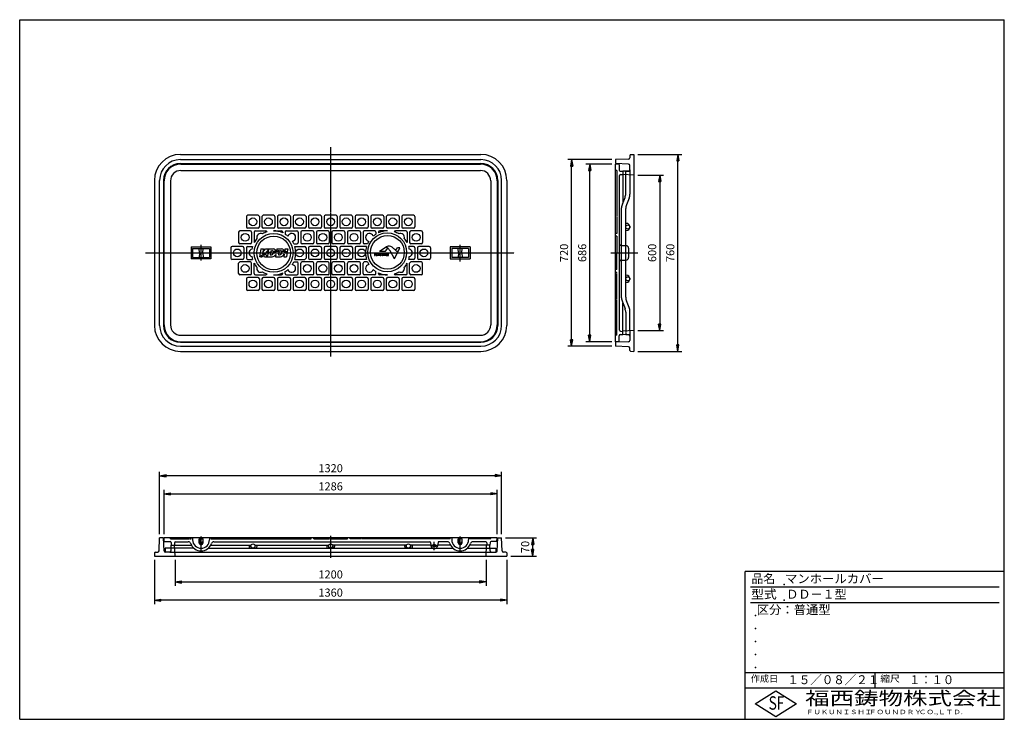
# Model space of a CAD drawing. Extents: x 50 to 3850, y 100 to 2800.
import ezdxf

# ---------------------------------------------------------------- set-up
doc = ezdxf.new("R2010")
doc.units = 0
doc.header["$LTSCALE"] = 0.2
for name, pattern in [('CENTER', [50.8, 31.75, -6.35, 6.35, -6.35]), ('HIDDEN', [9.525, 6.35, -3.175]), ('PHANTOM', [63.5, 31.75, -6.35, 6.35, -6.35, 6.35, -6.35])]:
    doc.linetypes.add(name, pattern=pattern)
doc.layers.get('0').update_dxf_attribs({"linetype": 'CONTINUOUS'})
doc.layers.get('DEFPOINTS').update_dxf_attribs({"linetype": 'CONTINUOUS'})
for name, color, linetype in [('LAY-10', 7, 'CONTINUOUS'), ('LAY-20', 7, 'CONTINUOUS'), ('LAY-255', 7, 'CONTINUOUS')]:
    doc.layers.add(name, color=color, linetype=linetype)
doc.styles.add('EXCADDIM1', font='simplex', dxfattribs={"width": 0.84, "bigfont": 'bigfont'})
doc.styles.add('EXCADSTD', font='simplex', dxfattribs={"bigfont": 'bigfont'})
doc.styles.get("Standard").update_dxf_attribs({"font": 'simplex', "bigfont": 'bigfont'})
doc.dimstyles.new('ISO-25', dxfattribs={"dimtxt": 2.5, "dimasz": 2.5, "dimexe": 1.25, "dimexo": 0.625, "dimtad": 1, "dimtxsty": 'STANDARD', "dimcen": 2.5, "dimazin": 3, "dimtfac": 1, "dimtmove": 0, "dimatfit": 3})

# ---------------------------------------------------------------- blocks, each defined once
blk = doc.blocks.new('EX_BNORM')
at = {"color": 0, "linetype": 'CONTINUOUS'}
for p, q in [((0, 0), (-1, 0.17)), ((-1, 0.17), (-1, -0.17)), ((0, 0), (-1, 0.08)), ((0, 0), (-1, 0)), ((0, 0), (-1, -0.17)), ((0, 0), (-1, -0.08))]:
    blk.add_line(p, q, dxfattribs=at)
blk = doc.blocks.new('*D15')
at = {"layer": 'DEFPOINTS', "color": 0}
for p in [(590, 1040), (590, 800), (1910, 800)]:
    blk.add_point(p, dxfattribs=at)
at = {"layer": 'LAY-20', "color": 4, "linetype": 'CONTINUOUS'}
for p, q in [((590, 815), (590, 1055)), ((1885, 1040), (615, 1040)), ((1910, 815), (1910, 1055))]:
    blk.add_line(p, q, dxfattribs=at)
at = {"layer": 'LAY-20', "color": 4, "xscale": 25, "yscale": 25, "zscale": 25, "rotation": 180}
blk.add_blockref('EX_BNORM', (590, 1040), dxfattribs=at)
at = {"layer": 'LAY-20', "color": 4, "xscale": 25, "yscale": 25, "zscale": 25}
blk.add_blockref('EX_BNORM', (1910, 1040), dxfattribs=at)
at = {"layer": 'LAY-20', "color": 7, "insert": (1250, 1065), "char_height": 31.18, "attachment_point": 5, "style": 'EXCADDIM1'}
blk.add_mtext('1320', dxfattribs=at)
blk = doc.blocks.new('*D16')
at = {"layer": 'DEFPOINTS', "color": 0}
for p in [(1893, 970), (607, 800), (1893, 800)]:
    blk.add_point(p, dxfattribs=at)
at = {"layer": 'LAY-20', "color": 4, "linetype": 'CONTINUOUS'}
for p, q in [((607, 815), (607, 985)), ((632, 970), (1868, 970)), ((1893, 815), (1893, 985))]:
    blk.add_line(p, q, dxfattribs=at)
at = {"layer": 'LAY-20', "color": 4, "xscale": 25, "yscale": 25, "zscale": 25, "rotation": 180}
blk.add_blockref('EX_BNORM', (607, 970), dxfattribs=at)
at = {"layer": 'LAY-20', "color": 4, "xscale": 25, "yscale": 25, "zscale": 25}
blk.add_blockref('EX_BNORM', (1893, 970), dxfattribs=at)
at = {"layer": 'LAY-20', "color": 7, "insert": (1250, 995), "char_height": 31.18, "attachment_point": 5, "style": 'EXCADDIM1'}
blk.add_mtext('1286', dxfattribs=at)
blk = doc.blocks.new('*D17')
at = {"layer": 'DEFPOINTS', "color": 0}
for p in [(650, 730), (1850, 730), (1850, 630)]:
    blk.add_point(p, dxfattribs=at)
at = {"layer": 'LAY-20', "color": 4, "linetype": 'CONTINUOUS'}
for p, q in [((650, 715), (650, 615)), ((1850, 715), (1850, 615)), ((675, 630), (1825, 630))]:
    blk.add_line(p, q, dxfattribs=at)
at = {"layer": 'LAY-20', "color": 4, "xscale": 25, "yscale": 25, "zscale": 25, "rotation": 180}
blk.add_blockref('EX_BNORM', (650, 630), dxfattribs=at)
at = {"layer": 'LAY-20', "color": 4, "xscale": 25, "yscale": 25, "zscale": 25}
blk.add_blockref('EX_BNORM', (1850, 630), dxfattribs=at)
at = {"layer": 'LAY-20', "color": 7, "insert": (1250, 655), "char_height": 31.18, "attachment_point": 5, "style": 'EXCADDIM1'}
blk.add_mtext('1200', dxfattribs=at)
blk = doc.blocks.new('*D18')
at = {"layer": 'DEFPOINTS', "color": 0}
for p in [(570, 730), (1930, 730), (570, 560)]:
    blk.add_point(p, dxfattribs=at)
at = {"layer": 'LAY-20', "color": 4, "linetype": 'CONTINUOUS'}
for p, q in [((570, 715), (570, 545)), ((1930, 715), (1930, 545)), ((1905, 560), (595, 560))]:
    blk.add_line(p, q, dxfattribs=at)
at = {"layer": 'LAY-20', "color": 4, "xscale": 25, "yscale": 25, "zscale": 25, "rotation": 180}
blk.add_blockref('EX_BNORM', (570, 560), dxfattribs=at)
at = {"layer": 'LAY-20', "color": 4, "xscale": 25, "yscale": 25, "zscale": 25}
blk.add_blockref('EX_BNORM', (1930, 560), dxfattribs=at)
at = {"layer": 'LAY-20', "color": 7, "insert": (1250, 585), "char_height": 31.18, "attachment_point": 5, "style": 'EXCADDIM1'}
blk.add_mtext('1360', dxfattribs=at)
blk = doc.blocks.new('*D19')
at = {"layer": 'DEFPOINTS', "color": 0}
for p in [(1910, 800), (2030, 800), (1930, 730)]:
    blk.add_point(p, dxfattribs=at)
at = {"layer": 'LAY-20', "color": 4, "linetype": 'CONTINUOUS'}
for p, q in [((1925, 800), (2045, 800)), ((2030, 755), (2030, 775)), ((1945, 730), (2045, 730))]:
    blk.add_line(p, q, dxfattribs=at)
at = {"layer": 'LAY-20', "color": 4, "xscale": 25, "yscale": 25, "zscale": 25}
for p, rotation in [((2030, 800), 90), ((2030, 730), 270)]:
    blk.add_blockref('EX_BNORM', p, dxfattribs=dict(at, rotation=rotation))
at = {"layer": 'LAY-20', "color": 7, "insert": (2005, 765), "char_height": 31.18, "attachment_point": 5, "rotation": 90, "style": 'EXCADDIM1'}
blk.add_mtext('70', dxfattribs=at)
blk = doc.blocks.new('*D20')
at = {"layer": 'DEFPOINTS', "color": 0}
for p in [(2180, 2260), (2350, 2260), (2350, 1540)]:
    blk.add_point(p, dxfattribs=at)
at = {"layer": 'LAY-20', "color": 4, "linetype": 'CONTINUOUS'}
for p, q in [((2335, 2260), (2165, 2260)), ((2180, 1565), (2180, 2235)), ((2335, 1540), (2165, 1540))]:
    blk.add_line(p, q, dxfattribs=at)
at = {"layer": 'LAY-20', "color": 4, "xscale": 25, "yscale": 25, "zscale": 25}
for p, rotation in [((2180, 2260), 90), ((2180, 1540), 270)]:
    blk.add_blockref('EX_BNORM', p, dxfattribs=dict(at, rotation=rotation))
at = {"layer": 'LAY-20', "color": 7, "insert": (2155, 1900), "char_height": 31.18, "attachment_point": 5, "rotation": 90, "style": 'EXCADDIM1'}
blk.add_mtext('720', dxfattribs=at)
blk = doc.blocks.new('*D21')
at = {"layer": 'DEFPOINTS', "color": 0}
for p in [(2250, 2243), (2350, 2243), (2350, 1557)]:
    blk.add_point(p, dxfattribs=at)
at = {"layer": 'LAY-20', "color": 4, "linetype": 'CONTINUOUS'}
for p, q in [((2335, 2243), (2235, 2243)), ((2250, 1582), (2250, 2218)), ((2335, 1557), (2235, 1557))]:
    blk.add_line(p, q, dxfattribs=at)
at = {"layer": 'LAY-20', "color": 4, "xscale": 25, "yscale": 25, "zscale": 25}
for p, rotation in [((2250, 2243), 90), ((2250, 1557), 270)]:
    blk.add_blockref('EX_BNORM', p, dxfattribs=dict(at, rotation=rotation))
at = {"layer": 'LAY-20', "color": 7, "insert": (2225, 1900), "char_height": 31.18, "attachment_point": 5, "rotation": 90, "style": 'EXCADDIM1'}
blk.add_mtext('686', dxfattribs=at)
blk = doc.blocks.new('*D22')
at = {"layer": 'DEFPOINTS', "color": 0}
for p in [(2420, 2200), (2420, 1600), (2520, 1600)]:
    blk.add_point(p, dxfattribs=at)
at = {"layer": 'LAY-20', "color": 4, "linetype": 'CONTINUOUS'}
for p, q in [((2435, 2200), (2535, 2200)), ((2520, 2175), (2520, 1625)), ((2435, 1600), (2535, 1600))]:
    blk.add_line(p, q, dxfattribs=at)
at = {"layer": 'LAY-20', "color": 4, "xscale": 25, "yscale": 25, "zscale": 25}
for p, rotation in [((2520, 2200), 90), ((2520, 1600), 270)]:
    blk.add_blockref('EX_BNORM', p, dxfattribs=dict(at, rotation=rotation))
at = {"layer": 'LAY-20', "color": 7, "insert": (2495, 1900), "char_height": 31.18, "attachment_point": 5, "rotation": 90, "style": 'EXCADDIM1'}
blk.add_mtext('600', dxfattribs=at)
blk = doc.blocks.new('*D23')
at = {"layer": 'DEFPOINTS', "color": 0}
for p in [(2420, 2280), (2590, 2280), (2420, 1520)]:
    blk.add_point(p, dxfattribs=at)
at = {"layer": 'LAY-20', "color": 4, "linetype": 'CONTINUOUS'}
for p, q in [((2435, 2280), (2605, 2280)), ((2590, 1545), (2590, 2255)), ((2435, 1520), (2605, 1520))]:
    blk.add_line(p, q, dxfattribs=at)
at = {"layer": 'LAY-20', "color": 4, "xscale": 25, "yscale": 25, "zscale": 25}
for p, rotation in [((2590, 2280), 90), ((2590, 1520), 270)]:
    blk.add_blockref('EX_BNORM', p, dxfattribs=dict(at, rotation=rotation))
at = {"layer": 'LAY-20', "color": 7, "insert": (2565, 1900), "char_height": 31.18, "attachment_point": 5, "rotation": 90, "style": 'EXCADDIM1'}
blk.add_mtext('760', dxfattribs=at)

msp = doc.modelspace()

# ---------------------------------------------------------------- linework, layer by layer
at = {"layer": 'LAY-10', "color": 7, "linetype": 'CONTINUOUS'}
for p, q in [((670, 2280), (1830, 2280)), ((2407.87, 2279.47), (2420, 2280)), ((2420, 2280), (2420, 1520)), ((670, 2260), (1830, 2260)), ((670, 2245), (1830, 2245)), ((672, 2243), (1828, 2243)), ((2400.22, 2262.19), (2350, 2260)), ((2350, 2260), (2350, 2245)), ((2400.22, 2242.81), (2350, 2245)), ((2350, 1557), (2350, 2243)), ((2364, 2241.78), (2350, 2243)), ((2405, 2276.47), (2405, 2267.19)), ((672, 2218), (1828, 2218)), ((2364, 2241.78), (2364, 2219.53)), ((2367.79, 2215.54), (2378, 2215)), ((2400.22, 2215.97), (2378, 2215)), ((2378, 2215), (2378, 2094.04)), ((2378, 2215), (2378, 2202)), ((2405, 2220.97), (2405, 2237.81)), ((570, 2180), (570, 1620)), ((590, 1620), (590, 2180)), ((605, 2180), (605, 1620)), ((607, 1622), (607, 2178)), ((632, 2178), (632, 1622)), ((1868, 2178), (1868, 1622)), ((1893, 2178), (1893, 1622)), ((1895, 2180), (1895, 1620)), ((1910, 1620), (1910, 2180)), ((1930, 2180), (1930, 1620)), ((2365, 1601.48), (2365, 2198.52)), ((2368.79, 2202.52), (2378, 2203)), ((2420, 2200), (2378, 2202)), ((2378, 2202), (2378, 2094.04)), ((2389, 2129.24), (2389, 2201.48)), ((2405, 2200.71), (2405, 2126.16)), ((2375.86, 2088.69), (2386.14, 2114.39)), ((2402.14, 2111.31), (2391.86, 2085.61)), ((2394, 2120.49), (2394, 2120.5)), ((2373, 1726.16), (2373, 2073.84)), ((2389, 1729.24), (2389, 2070.76)), ((925, 2040), (925, 2000)), ((970, 2045), (930, 2045)), ((975, 2040), (975, 2000)), ((985, 2040), (985, 2000)), ((1030, 2045), (990, 2045)), ((1035, 2040), (1035, 2000)), ((1045, 2040), (1045, 2000)), ((1090, 2045), (1050, 2045)), ((1095, 2040), (1095, 2000)), ((1105, 2040), (1105, 2000)), ((1150, 2045), (1110, 2045)), ((1155, 2040), (1155, 2000)), ((1165, 2040), (1165, 2000)), ((1210, 2045), (1170, 2045)), ((1215, 2040), (1215, 2000)), ((1225, 2040), (1225, 2000)), ((1270, 2045), (1230, 2045)), ((1275, 2040), (1275, 2000)), ((1285, 2040), (1285, 2000)), ((1330, 2045), (1290, 2045)), ((1335, 2040), (1335, 2000)), ((1345, 2040), (1345, 2000)), ((1390, 2045), (1350, 2045)), ((1395, 2040), (1395, 2000)), ((1405, 2040), (1405, 2000)), ((1450, 2045), (1410, 2045)), ((1455, 2040), (1455, 2000)), ((1465, 2040), (1465, 2000)), ((1510, 2045), (1470, 2045)), ((1515, 2040), (1515, 2000)), ((1525, 2040), (1525, 2000)), ((1570, 2045), (1530, 2045)), ((1575, 2040), (1575, 2000)), ((2389, 2014.15), (2391, 2014)), ((895, 1980), (895, 1940)), ((940, 1985), (900, 1985)), ((970, 1995), (930, 1995)), ((945, 1980), (945, 1940)), ((955, 1980), (955, 1940)), ((960, 1985), (1000, 1985)), ((1030, 1995), (990, 1995)), ((1030, 1985), (1060, 1985)), ((1090, 1995), (1050, 1995)), ((1065, 1980), (1065, 1977.46)), ((1075, 1980), (1075, 1972.11)), ((1080, 1985), (1120, 1985)), ((1150, 1995), (1110, 1995)), ((1125, 1980), (1125, 1940)), ((1135, 1980), (1135, 1940)), ((1180, 1985), (1140, 1985)), ((1210, 1995), (1170, 1995)), ((1185, 1980), (1185, 1940)), ((1195, 1980), (1195, 1940)), ((1240, 1985), (1200, 1985)), ((1270, 1995), (1230, 1995)), ((1245, 1980), (1245, 1940)), ((1255, 1980), (1255, 1940)), ((1300, 1985), (1260, 1985)), ((1330, 1995), (1290, 1995)), ((1305, 1980), (1305, 1940)), ((1315, 1980), (1315, 1940)), ((1360, 1985), (1320, 1985)), ((1390, 1995), (1350, 1995)), ((1365, 1980), (1365, 1940)), ((1375, 1980), (1375, 1940)), ((1420, 1985), (1380, 1985)), ((1450, 1995), (1410, 1995)), ((1425, 1980), (1425, 1972.11)), ((1435, 1980), (1435, 1977.46)), ((1470, 1985), (1440, 1985)), ((1510, 1995), (1470, 1995)), ((1540, 1985), (1500, 1985)), ((1570, 1995), (1530, 1995)), ((1545, 1980), (1545, 1940)), ((1555, 1980), (1555, 1940)), ((1600, 1985), (1560, 1985)), ((1605, 1980), (1605, 1940)), ((2389, 1985.85), (2391, 1986)), ((1427.1, 1956.08), (1426.42, 1956.08)), ((1427.1, 1956.08), (1426.42, 1956.08)), ((1427.1, 1956.08), (1426.42, 1956.08)), ((1427.1, 1956.08), (1426.42, 1956.08)), ((1427.1, 1956.08), (1426.42, 1956.08)), ((1427.1, 1956.08), (1426.42, 1956.08)), ((1427.1, 1956.08), (1426.42, 1956.08)), ((1427.1, 1956.08), (1426.42, 1956.08)), ((712, 1923), (788, 1923)), ((712, 1923), (712, 1877)), ((717.5, 1917.5), (782.5, 1917.5)), ((717.5, 1917.5), (717.5, 1882.5)), ((743.5, 1900), (742.5, 1917.5)), ((743.5, 1900), (742.5, 1882.5)), ((756.5, 1900), (757.5, 1917.5)), ((756.5, 1900), (757.5, 1882.5)), ((782.5, 1917.5), (782.5, 1882.5)), ((788, 1923), (788, 1877)), ((865, 1920), (865, 1880)), ((910, 1925), (870, 1925)), ((940, 1935), (900, 1935)), ((915, 1920), (915, 1880)), ((925, 1920), (925, 1880)), ((930, 1925), (948.76, 1925)), ((980.44, 1915.71), (975.67, 1884.32)), ((980.44, 1915.71), (990.62, 1915.71)), ((988.7, 1903.06), (999.24, 1915.71)), ((990.62, 1915.71), (988.7, 1903.06)), ((1009.78, 1913.08), (998.03, 1898.97)), ((999.24, 1915.71), (1029.2, 1915.71)), ((1009.78, 1913.08), (1007.82, 1900.15)), ((1018.17, 1900.26), (1016.96, 1892.24)), ((1019.34, 1907.94), (1018.64, 1903.35)), ((1019.34, 1907.94), (1023.61, 1907.94)), ((1041.99, 1915.71), (1040.67, 1907.05)), ((1041.99, 1915.71), (1061.01, 1915.71)), ((1050.55, 1905.05), (1048.61, 1892.24)), ((1050.99, 1907.94), (1050.93, 1907.55)), ((1050.99, 1907.94), (1055.41, 1907.94)), ((1074.04, 1915.71), (1072.59, 1906.1)), ((1074.04, 1915.71), (1084.23, 1915.71)), ((1082.28, 1902.86), (1079.47, 1884.32)), ((1084.23, 1915.71), (1082.5, 1904.29)), ((1107.46, 1935), (1120, 1935)), ((1111.24, 1925), (1150, 1925)), ((1180, 1935), (1140, 1935)), ((1155, 1920), (1155, 1880)), ((1165, 1920), (1165, 1880)), ((1210, 1925), (1170, 1925)), ((1240, 1935), (1200, 1935)), ((1215, 1920), (1215, 1880)), ((1225, 1920), (1225, 1880)), ((1270, 1925), (1230, 1925)), ((1300, 1935), (1260, 1935)), ((1275, 1920), (1275, 1880)), ((1285, 1920), (1285, 1880)), ((1330, 1925), (1290, 1925)), ((1360, 1935), (1320, 1935)), ((1335, 1920), (1335, 1880)), ((1345, 1920), (1345, 1880)), ((1388.76, 1925), (1350, 1925)), ((1392.54, 1935), (1380, 1935)), ((1439.15, 1906.36), (1464.6, 1923.12)), ((1439.15, 1906.36), (1461.72, 1906.36)), ((1461.72, 1906.36), (1471.01, 1918.34)), ((1497.11, 1877.33), (1479.42, 1907.35)), ((1497.11, 1877.33), (1517.66, 1920.07)), ((1500.55, 1909.85), (1508.57, 1920.07)), ((1517.66, 1920.07), (1508.57, 1920.07)), ((1570, 1925), (1551.24, 1925)), ((1600, 1935), (1560, 1935)), ((1575, 1920), (1575, 1880)), ((1585, 1920), (1585, 1880)), ((1630, 1925), (1590, 1925)), ((1635, 1920), (1635, 1880)), ((1788, 1923), (1712, 1923)), ((1712, 1923), (1712, 1877)), ((1782.5, 1917.5), (1717.5, 1917.5)), ((1717.5, 1917.5), (1717.5, 1882.5)), ((1743.5, 1900), (1742.5, 1917.5)), ((1743.5, 1900), (1742.5, 1882.5)), ((1756.5, 1900), (1757.5, 1917.5)), ((1756.5, 1900), (1757.5, 1882.5)), ((1782.5, 1917.5), (1782.5, 1882.5)), ((1788, 1923), (1788, 1877)), ((2389, 1927.88), (2390.35, 1927.84)), ((2400, 1917.84), (2400, 1882.16)), ((788, 1877), (712, 1877)), ((788, 1877), (712, 1877)), ((717.5, 1882.5), (782.5, 1882.5)), ((910, 1875), (870, 1875)), ((940, 1865), (900, 1865)), ((930, 1875), (948.76, 1875)), ((979.96, 1884.32), (985.86, 1884.32)), ((986.41, 1887.92), (985.86, 1884.32)), ((987.8, 1897.13), (986.88, 1891.04)), ((990.08, 1892.7), (987.8, 1897.13)), ((994.39, 1884.32), (991.28, 1890.37)), ((994.39, 1884.32), (1024.44, 1884.32)), ((998.03, 1898.97), (999.12, 1896.86)), ((1000.39, 1894.39), (1005.45, 1884.54)), ((1007.34, 1896.98), (1005.45, 1884.54)), ((1016.96, 1892.24), (1021.22, 1892.24)), ((1038.7, 1894.04), (1037.22, 1884.32)), ((1037.22, 1884.32), (1056.24, 1884.32)), ((1048.61, 1892.24), (1053.03, 1892.24)), ((1070.84, 1894.58), (1069.28, 1884.32)), ((1069.28, 1884.32), (1079.47, 1884.32)), ((1107.46, 1865), (1120, 1865)), ((1111.24, 1875), (1150, 1875)), ((1180, 1865), (1140, 1865)), ((1210, 1875), (1170, 1875)), ((1240, 1865), (1200, 1865)), ((1270, 1875), (1230, 1875)), ((1300, 1865), (1260, 1865)), ((1330, 1875), (1290, 1875)), ((1360, 1865), (1320, 1865)), ((1388.76, 1875), (1350, 1875)), ((1392.54, 1865), (1380, 1865)), ((1418.85, 1897.98), (1418.85, 1889.72)), ((1418.85, 1889.72), (1421.32, 1889.72)), ((1421.32, 1889.72), (1421.32, 1895.24)), ((1421.32, 1895.24), (1425.31, 1890.9)), ((1422.89, 1896.8), (1426.88, 1892.46)), ((1429.36, 1897.98), (1426.88, 1897.98)), ((1426.88, 1897.98), (1426.88, 1892.46)), ((1429.36, 1889.72), (1429.36, 1897.98)), ((1440.1, 1898.01), (1432.78, 1898.01)), ((1440.1, 1889.55), (1432.78, 1889.55)), ((1433.89, 1894.63), (1439.2, 1894.63)), ((1439.2, 1892.93), (1433.89, 1892.93)), ((1440.1, 1896.34), (1434.3, 1896.34)), ((1440.1, 1891.22), (1434.3, 1891.22)), ((1439.2, 1894.63), (1439.2, 1892.93)), ((1440.1, 1898.01), (1440.1, 1896.34)), ((1440.1, 1891.22), (1440.1, 1889.55)), ((1444.91, 1894.08), (1440.93, 1889.73)), ((1440.93, 1889.73), (1442.83, 1889.73)), ((1441.46, 1897.84), (1443.36, 1897.84)), ((1441.46, 1897.84), (1444.91, 1894.08)), ((1446.33, 1892.53), (1444.6, 1890.64)), ((1445.13, 1896.93), (1446.33, 1895.62)), ((1447.53, 1896.93), (1446.33, 1895.62)), ((1446.33, 1892.53), (1448.06, 1890.64)), ((1451.19, 1897.84), (1447.74, 1894.08)), ((1447.74, 1894.08), (1451.73, 1889.73)), ((1451.19, 1897.84), (1449.3, 1897.84)), ((1451.73, 1889.73), (1449.83, 1889.73)), ((1461.48, 1897.93), (1454.17, 1897.93)), ((1461.48, 1889.61), (1454.17, 1889.61)), ((1461.48, 1896.33), (1455.89, 1896.33)), ((1461.48, 1891.16), (1455.89, 1891.16)), ((1461.48, 1897.88), (1461.48, 1896.33)), ((1461.48, 1889.61), (1461.48, 1891.16)), ((1464.3, 1897.92), (1472.37, 1897.92)), ((1464.3, 1889.58), (1472.37, 1889.58)), ((1466.03, 1896.39), (1470.64, 1896.39)), ((1470.64, 1891.1), (1466.03, 1891.1)), ((1570, 1875), (1551.24, 1875)), ((1600, 1865), (1560, 1865)), ((1630, 1875), (1590, 1875)), ((1712, 1877), (1788, 1877)), ((1712, 1877), (1788, 1877)), ((1782.5, 1882.5), (1717.5, 1882.5)), ((895, 1820), (895, 1860)), ((945, 1820), (945, 1860)), ((955, 1820), (955, 1860)), ((1075, 1820), (1075, 1827.89)), ((1125, 1820), (1125, 1860)), ((1135, 1820), (1135, 1860)), ((1185, 1820), (1185, 1860)), ((1195, 1820), (1195, 1860)), ((1245, 1820), (1245, 1860)), ((1255, 1820), (1255, 1860)), ((1305, 1820), (1305, 1860)), ((1315, 1820), (1315, 1860)), ((1365, 1820), (1365, 1860)), ((1375, 1820), (1375, 1860)), ((1425, 1820), (1425, 1827.89)), ((1545, 1820), (1545, 1860)), ((1555, 1820), (1555, 1860)), ((1605, 1820), (1605, 1860)), ((940, 1815), (900, 1815)), ((925, 1800), (925, 1760)), ((970, 1805), (930, 1805)), ((960, 1815), (1000, 1815)), ((975, 1800), (975, 1760)), ((985, 1800), (985, 1760)), ((1030, 1805), (990, 1805)), ((1030, 1815), (1060, 1815)), ((1035, 1800), (1035, 1760)), ((1045, 1800), (1045, 1760)), ((1090, 1805), (1050, 1805)), ((1065, 1820), (1065, 1822.54)), ((1080, 1815), (1120, 1815)), ((1095, 1800), (1095, 1760)), ((1105, 1800), (1105, 1760)), ((1150, 1805), (1110, 1805)), ((1180, 1815), (1140, 1815)), ((1155, 1800), (1155, 1760)), ((1165, 1800), (1165, 1760)), ((1210, 1805), (1170, 1805)), ((1240, 1815), (1200, 1815)), ((1215, 1800), (1215, 1760)), ((1225, 1800), (1225, 1760)), ((1270, 1805), (1230, 1805)), ((1300, 1815), (1260, 1815)), ((1275, 1800), (1275, 1760)), ((1285, 1800), (1285, 1760)), ((1330, 1805), (1290, 1805)), ((1360, 1815), (1320, 1815)), ((1335, 1800), (1335, 1760)), ((1345, 1800), (1345, 1760)), ((1390, 1805), (1350, 1805)), ((1420, 1815), (1380, 1815)), ((1395, 1800), (1395, 1760)), ((1405, 1800), (1405, 1760)), ((1450, 1805), (1410, 1805)), ((1435, 1820), (1435, 1822.54)), ((1470, 1815), (1440, 1815)), ((1455, 1800), (1455, 1760)), ((1465, 1800), (1465, 1760)), ((1510, 1805), (1470, 1805)), ((1540, 1815), (1500, 1815)), ((1515, 1800), (1515, 1760)), ((1525, 1800), (1525, 1760)), ((1570, 1805), (1530, 1805)), ((1600, 1815), (1560, 1815)), ((1575, 1800), (1575, 1760)), ((2389, 1814.15), (2391, 1814)), ((2389, 1785.85), (2391, 1786)), ((970, 1755), (930, 1755)), ((1030, 1755), (990, 1755)), ((1090, 1755), (1050, 1755)), ((1150, 1755), (1110, 1755)), ((1210, 1755), (1170, 1755)), ((1270, 1755), (1230, 1755)), ((1330, 1755), (1290, 1755)), ((1390, 1755), (1350, 1755)), ((1450, 1755), (1410, 1755)), ((1510, 1755), (1470, 1755)), ((1570, 1755), (1530, 1755)), ((2375.86, 1711.31), (2386.14, 1685.61)), ((2402.14, 1688.69), (2391.86, 1714.39)), ((2378, 1598), (2378, 1705.96)), ((2378, 1585), (2378, 1705.96)), ((2394, 1679.51), (2394, 1679.5)), ((2405, 1599.29), (2405, 1673.84)), ((2389, 1670.76), (2389, 1598.52)), ((2368.79, 1597.48), (2378, 1597)), ((2420, 1600), (2378, 1598)), ((2378, 1585), (2378, 1598)), ((672, 1582), (1828, 1582)), ((2364, 1558.22), (2350, 1557)), ((2364, 1558.22), (2364, 1580.47)), ((2367.79, 1584.46), (2378, 1585)), ((2400.22, 1584.03), (2378, 1585)), ((2405, 1579.03), (2405, 1562.19)), ((670, 1555), (1830, 1555)), ((670, 1540), (1830, 1540)), ((670, 1520), (1830, 1520)), ((672, 1557), (1828, 1557)), ((2400.22, 1557.19), (2350, 1555)), ((2350, 1555), (2350, 1540)), ((2400.22, 1537.81), (2350, 1540)), ((2405, 1523.53), (2405, 1532.81)), ((2407.87, 1520.53), (2420, 1520)), ((587.81, 749.78), (590, 800)), ((605, 800), (590, 800)), ((607.19, 749.78), (605, 800)), ((1893, 800), (607, 800)), ((608.22, 786), (607, 800)), ((717.5, 800), (717.5, 792.5)), ((782.5, 800), (782.5, 792.5)), ((1717.5, 800), (1717.5, 792.5)), ((1782.5, 800), (1782.5, 792.5)), ((1891.78, 786), (1893, 800)), ((1892.81, 749.78), (1895, 800)), ((1895, 800), (1910, 800)), ((1912.19, 749.78), (1910, 800)), ((608.22, 786), (630.47, 786)), ((634.52, 761), (612, 761)), ((612, 761), (612, 745)), ((634.03, 749.78), (635, 772)), ((634.46, 782.21), (635, 772)), ((635, 772), (648, 772)), ((647.48, 781.21), (647, 772)), ((650, 730), (648, 772)), ((648, 772), (712.77, 772)), ((721.47, 761), (648.52, 761)), ((651.48, 785), (700.5, 785)), ((742.5, 797), (757.5, 797)), ((742.5, 781.5), (742.5, 797)), ((743.5, 797), (743.5, 785.24)), ((756.5, 797), (756.5, 785.24)), ((757.5, 781.5), (757.5, 797)), ((778.53, 761), (1641.88, 761)), ((787.23, 772), (942.58, 772)), ((799.5, 785), (1632.43, 785)), ((935, 772), (935.85, 761)), ((942, 769), (942, 761)), ((957.42, 772), (1242.58, 772)), ((958, 769), (958, 761)), ((965, 772), (964.15, 761)), ((1235, 772), (1235.85, 761)), ((1242, 769), (1242, 761)), ((1542.58, 772), (1257.42, 772)), ((1258, 769), (1258, 761)), ((1265, 772), (1264.15, 761)), ((1535, 772), (1535.85, 761)), ((1542, 769), (1542, 761)), ((1637.24, 772), (1557.42, 772)), ((1558, 769), (1558, 761)), ((1565, 772), (1564.15, 761)), ((1635.38, 782.52), (1638.25, 766.22)), ((1658.12, 761), (1721.47, 761)), ((1664.62, 782.52), (1661.75, 766.22)), ((1712.77, 772), (1662.76, 772)), ((1700.5, 785), (1667.57, 785)), ((1757.5, 797), (1742.5, 797)), ((1742.5, 781.5), (1742.5, 797)), ((1743.5, 797), (1743.5, 785.24)), ((1756.5, 797), (1756.5, 785.24)), ((1757.5, 781.5), (1757.5, 797)), ((1778.53, 761), (1851.48, 761)), ((1865, 772), (1787.23, 772)), ((1848.52, 785), (1799.5, 785)), ((1850, 730), (1852, 772)), ((1865, 772), (1852, 772)), ((1852.52, 781.21), (1853, 772)), ((1865.54, 782.21), (1865, 772)), ((1865.97, 749.78), (1865, 772)), ((1865.48, 761), (1888, 761)), ((1891.78, 786), (1869.53, 786)), ((1888, 761), (1888, 745)), ((570.53, 742.13), (570, 730)), ((570, 730), (1930, 730)), ((573.53, 745), (582.81, 745)), ((629.03, 745), (612.19, 745)), ((629.03, 745), (612.5, 745)), ((649.29, 745), (1850.71, 745)), ((1870.97, 745), (1887.81, 745)), ((1870.97, 745), (1887.5, 745)), ((1926.47, 745), (1917.19, 745)), ((1929.47, 742.13), (1930, 730))]:
    msp.add_line(p, q, dxfattribs=at)
at = {"layer": 'LAY-10', "color": 2, "linetype": 'CENTER'}
for p, q in [((1250, 2308), (1250, 1500)), ((536, 1900), (1959, 1900)), ((750, 1871), (750, 1931.4)), ((1750, 1866.9), (1750, 1931.4)), ((2332, 1900), (2435, 1900)), ((750, 747.8), (750, 807.3)), ((1250, 808.5), (1250, 723.4)), ((1750, 747.8), (1750, 807.3)), ((1635.7, 770.5), (1665.2, 770.5)), ((1650, 752.2), (1650, 785.2))]:
    msp.add_line(p, q, dxfattribs=at)
at = {"layer": 'LAY-10', "color": 7, "linetype": 'PHANTOM'}
for p, q in [((2354, 2217.65), (2350, 2218)), ((2354, 2217.65), (2354, 1975.35)), ((2354, 1975.35), (2350, 1975)), ((2354, 1964.65), (2350, 1965)), ((2354, 1964.65), (2354, 1900)), ((2354, 1835.35), (2354, 1900)), ((2354, 1835.35), (2350, 1835)), ((2354, 1824.65), (2350, 1825)), ((2354, 1582.35), (2354, 1824.65)), ((2354, 1582.35), (2350, 1582)), ((632.35, 796), (632, 800)), ((711.45, 796), (711.8, 800.02)), ((788.55, 796), (788.2, 800.02)), ((1174.65, 796), (1175, 800)), ((1185.35, 796), (1185, 800)), ((1314.65, 796), (1315, 800)), ((1325.35, 796), (1325, 800)), ((1711.45, 796), (1711.8, 800.02)), ((1788.55, 796), (1788.2, 800.02)), ((1867.65, 796), (1868, 800)), ((632.35, 796), (711.45, 796)), ((788.55, 796), (1174.65, 796)), ((1185.35, 796), (1314.65, 796)), ((1711.45, 796), (1325.35, 796)), ((1867.65, 796), (1788.55, 796))]:
    msp.add_line(p, q, dxfattribs=at)
at = {"layer": 'LAY-10', "color": 7, "linetype": 'HIDDEN'}
for p, q in [((2389, 2215), (2405, 2215)), ((2389, 2201.48), (2389, 2215)), ((2405, 2220.97), (2405, 2200.71)), ((2369.83, 1928.55), (2373, 1928.44)), ((2373, 1928.44), (2389, 1927.88)), ((2369.83, 1871.45), (2373, 1871.56)), ((2373, 1871.56), (2389, 1872.12)), ((2389, 1872.12), (2390.35, 1872.16)), ((2389, 1598.52), (2389, 1585)), ((2405, 1599.29), (2405, 1579.03)), ((2389, 1585), (2405, 1585)), ((648.52, 761), (634.52, 761)), ((1851.48, 761), (1865.48, 761)), ((629.03, 745), (649.29, 745)), ((1850.71, 745), (1870.97, 745))]:
    msp.add_line(p, q, dxfattribs=at)
at = {"layer": 'LAY-10', "color": 7, "linetype": 'CONTINUOUS'}
for centre, radius in [((950, 2020), 15), ((1010, 2020), 15), ((1070, 2020), 15), ((1130, 2020), 15), ((1190, 2020), 15), ((1250, 2020), 15), ((1310, 2020), 15), ((1370, 2020), 15), ((1430, 2020), 15), ((1490, 2020), 15), ((1550, 2020), 15), ((1468.46, 1902.08), 75), ((2397, 2000), 8), ((920, 1960), 15), ((1030, 1900), 75), ((1030, 1900), 65), ((1160, 1960), 15), ((1220, 1960), 15), ((1280, 1960), 15), ((1340, 1960), 15), ((1469.46, 1902.08), 65), ((1580, 1960), 15), ((890, 1900), 15), ((1130, 1900), 15), ((1190, 1900), 15), ((1250, 1900), 15), ((1310, 1900), 15), ((1370, 1900), 15), ((1610, 1900), 15), ((920, 1840), 15), ((1160, 1840), 15), ((1220, 1840), 15), ((1280, 1840), 15), ((1340, 1840), 15), ((1580, 1840), 15), ((950, 1780), 15), ((1010, 1780), 15), ((1070, 1780), 15), ((1130, 1780), 15), ((1190, 1780), 15), ((1250, 1780), 15), ((1310, 1780), 15), ((1370, 1780), 15), ((1430, 1780), 15), ((1490, 1780), 15), ((1550, 1780), 15), ((2397, 1800), 8), ((950, 769), 8), ((1250, 769), 8), ((1550, 769), 8), ((1650, 770.5), 6)]:
    msp.add_circle(centre, radius, dxfattribs=at)
for centre, radius, start, end in [((670, 2180), 100, 90, 180), ((1830, 2180), 100, 0, 90), ((670, 2180), 80, 90, 180), ((670, 2180), 65, 90, 180), ((672, 2178), 65, 90, 180), ((1828, 2178), 65, 0, 90), ((1830, 2180), 80, 0, 90), ((1830, 2180), 65, 0, 90), ((2400, 2267.19), 5, 272.5, 0), ((2400, 2237.81), 5, 0, 87.5), ((2408, 2276.47), 3, 92.5, 180), ((672, 2178), 40, 90, 180), ((1828, 2178), 40, 0, 90), ((2368, 2219.53), 4, 180, 267), ((2400, 2220.97), 5, 272.5, 0), ((2369, 2198.52), 4, 93, 180), ((2349, 2129.24), 40, 338.19859, 0), ((2365, 2126.16), 40, 338.19859, 0), ((2413, 2073.84), 40, 158.19859, 180), ((2429, 2070.76), 40, 158.19859, 180), ((930, 2040), 5, 90, 180), ((970, 2040), 5, 0, 90), ((990, 2040), 5, 90, 180), ((1030, 2040), 5, 0, 90), ((1050, 2040), 5, 90, 180), ((1090, 2040), 5, 0, 90), ((1110, 2040), 5, 90, 180), ((1150, 2040), 5, 0, 90), ((1170, 2040), 5, 90, 180), ((1210, 2040), 5, 0, 90), ((1230, 2040), 5, 90, 180), ((1270, 2040), 5, 0, 90), ((1290, 2040), 5, 90, 180), ((1330, 2040), 5, 0, 90), ((1350, 2040), 5, 90, 180), ((1390, 2040), 5, 0, 90), ((1410, 2040), 5, 90, 180), ((1450, 2040), 5, 0, 90), ((1470, 2040), 5, 90, 180), ((1510, 2040), 5, 0, 90), ((1530, 2040), 5, 90, 180), ((1570, 2040), 5, 0, 90), ((2391, 2000), 14, 270, 90), ((900, 1980), 5, 90, 180), ((930, 2000), 5, 180, 270), ((940, 1980), 5, 0, 90), ((960, 1980), 5, 90, 180), ((970, 2000), 5, 270, 0), ((990, 2000), 5, 180, 270), ((1030, 1900), 85, 107.20696, 120.42839), ((1000, 1980), 5, 13.83468, 90), ((1030, 2000), 5, 270, 0), ((1030, 1900), 85, 65.68426, 90), ((1050, 2000), 5, 180, 270), ((1060, 1980), 5, 0, 90), ((1080, 1980), 5, 90, 180), ((1090, 2000), 5, 270, 0), ((1110, 2000), 5, 180, 270), ((1120, 1980), 5, 0, 90), ((1140, 1980), 5, 90, 180), ((1150, 2000), 5, 270, 0), ((1170, 2000), 5, 180, 270), ((1180, 1980), 5, 0, 90), ((1200, 1980), 5, 90, 180), ((1210, 2000), 5, 270, 0), ((1230, 2000), 5, 180, 270), ((1240, 1980), 5, 0, 90), ((1260, 1980), 5, 90, 180), ((1270, 2000), 5, 270, 0), ((1290, 2000), 5, 180, 270), ((1300, 1980), 5, 0, 90), ((1320, 1980), 5, 90, 180), ((1330, 2000), 5, 270, 0), ((1350, 2000), 5, 180, 270), ((1360, 1980), 5, 0, 90), ((1380, 1980), 5, 90, 180), ((1390, 2000), 5, 270, 0), ((1410, 2000), 5, 180, 270), ((1420, 1980), 5, 0, 90), ((1440, 1980), 5, 90, 180), ((1470, 1900), 85, 90, 114.31574), ((1450, 2000), 5, 270, 0), ((1470, 2000), 5, 180, 270), ((1500, 1980), 5, 90, 166.16532), ((1470, 1900), 85, 59.57161, 72.79304), ((1510, 2000), 5, 270, 0), ((1530, 2000), 5, 180, 270), ((1540, 1980), 5, 0, 90), ((1560, 1980), 5, 90, 180), ((1570, 2000), 5, 270, 0), ((1600, 1980), 5, 0, 90), ((900, 1940), 5, 180, 270), ((940, 1940), 5, 270, 0), ((1030, 1900), 85, 139.18275, 151.92751), ((980, 1960), 15, 62.39411, 197.21703), ((1030, 1900), 85, 49.12769, 58.03428), ((1100, 1960), 15, 277.75916, 163.44343), ((1030, 1900), 85, 24.31574, 32.0749), ((1120, 1940), 5, 270, 0), ((1140, 1940), 5, 180, 270), ((1180, 1940), 5, 270, 0), ((1200, 1940), 5, 180, 270), ((1240, 1940), 5, 270, 0), ((1260, 1940), 5, 180, 270), ((1300, 1940), 5, 270, 0), ((1320, 1940), 5, 180, 270), ((1360, 1940), 5, 270, 0), ((1380, 1940), 5, 180, 270), ((1400, 1960), 15, 16.55657, 262.24084), ((1470, 1900), 85, 147.9251, 155.68426), ((1470, 1900), 85, 121.96572, 130.87231), ((1520, 1960), 15, 342.78297, 117.60589), ((1470, 1900), 85, 28.07249, 40.81725), ((1560, 1940), 5, 180, 270), ((1600, 1940), 5, 270, 0), ((870, 1920), 5, 90, 180), ((910, 1920), 5, 0, 90), ((930, 1920), 5, 90, 180), ((950, 1900), 15, 104.47751, 255.52249), ((1030, 1900), 85, 162.89536, 170.16177), ((1056.14, 1755.49), 149.67, 104.69424, 109.02979), ((1052.54, 1768.8), 138.75, 104.14106, 108.80289), ((1052.54, 1768.8), 138.75, 94.9774, 100.086), ((1056.14, 1755.49), 149.67, 92.13875, 100.25263), ((1052.54, 1768.8), 138.75, 90.66452, 94.90793), ((1052.54, 1768.8), 138.75, 81.71298, 88.12282), ((1056.14, 1755.49), 149.67, 79.94167, 88.40711), ((1052.54, 1768.8), 138.75, 77.53257, 81.69399), ((1030, 1900), 85, 342.89536, 17.10464), ((1150, 1920), 5, 0, 90), ((1170, 1920), 5, 90, 180), ((1210, 1920), 5, 0, 90), ((1230, 1920), 5, 90, 180), ((1270, 1920), 5, 0, 90), ((1290, 1920), 5, 90, 180), ((1330, 1920), 5, 0, 90), ((1350, 1920), 5, 90, 180), ((1470, 1900), 85, 162.89536, 197.10464), ((1464.16, 1909.16), 11.46, 36.92289, 118.35344), ((1482.36, 1891.72), 36.07, 106.04562, 119.49393), ((1475.32, 1910.1), 16.55, 62.62461, 100.20815), ((1209.78, 1724.64), 325.71, 34.12217, 35.98916), ((1462.8, 1888.55), 41.46, 45.58474, 60.94961), ((1386.89, 1799.24), 158.6, 43.93292, 48.57598), ((1507.1, 1915.26), 8.47, 224.90941, 281.51093), ((1506.53, 1915.42), 8.76, 284.98743, 310.5994), ((1470, 1900), 85, 9.83823, 17.10464), ((1550, 1900), 15, 284.47751, 75.52249), ((1570, 1920), 5, 0, 90), ((1590, 1920), 5, 90, 180), ((1630, 1920), 5, 0, 90), ((2370, 1933.55), 5, 180, 268), ((2390, 1917.84), 10, 0, 88), ((870, 1880), 5, 180, 270), ((900, 1860), 5, 90, 180), ((910, 1880), 5, 270, 0), ((930, 1880), 5, 180, 270), ((940, 1860), 5, 0, 90), ((1030, 1900), 85, 189.83823, 197.10464), ((1052.54, 1768.8), 138.75, 118.24445, 123.64122), ((1056.14, 1755.49), 149.67, 117.76935, 120.59624), ((1052.54, 1768.8), 138.75, 112.6469, 116.75463), ((1056.14, 1755.49), 149.67, 111.86989, 115.68109), ((1030, 1900), 85, 327.9251, 335.68426), ((1120, 1860), 5, 0, 90), ((1140, 1860), 5, 90, 180), ((1150, 1880), 5, 270, 0), ((1170, 1880), 5, 180, 270), ((1180, 1860), 5, 0, 90), ((1200, 1860), 5, 90, 180), ((1210, 1880), 5, 270, 0), ((1230, 1880), 5, 180, 270), ((1240, 1860), 5, 0, 90), ((1260, 1860), 5, 90, 180), ((1270, 1880), 5, 270, 0), ((1290, 1880), 5, 180, 270), ((1300, 1860), 5, 0, 90), ((1320, 1860), 5, 90, 180), ((1330, 1880), 5, 270, 0), ((1350, 1880), 5, 180, 270), ((1360, 1860), 5, 0, 90), ((1380, 1860), 5, 90, 180), ((1470, 1900), 85, 204.31574, 212.0749), ((1417.18, 1716.35), 181.64, 89.07075, 89.47535), ((1420.32, 1894.48), 3.49, 63.10128, 93.14917), ((1419.09, 1893.04), 5.35, 44.64413, 58.3131), ((1429.12, 1894.65), 5.35, 224.64413, 238.3131), ((1427.88, 1893.21), 3.49, 243.10128, 273.14917), ((1431.02, 2071.35), 181.64, 269.07075, 269.47535), ((1439.08, 1893.78), 7.59, 146.11199, 213.88801), ((1441.22, 1893.78), 7.37, 159.67166, 173.37685), ((1441.22, 1893.78), 7.37, 186.62315, 200.32834), ((1442.35, 1892.81), 3.12, 278.7192, 315.92367), ((1442.89, 1894.76), 3.12, 44.07633, 81.2808), ((1449.77, 1894.76), 3.12, 98.7192, 135.92367), ((1450.3, 1892.81), 3.12, 224.07633, 261.2808), ((1460.27, 1893.85), 7.34, 146.26367, 180.82605), ((1460.27, 1893.64), 7.34, 179.17395, 213.73633), ((1462.42, 1893.94), 6.95, 159.86879, 181.59799), ((1462.42, 1893.55), 6.95, 178.40201, 200.13121), ((1473.2, 1894), 10.17, 164.70471, 181.40535), ((1473.2, 1893.5), 10.17, 178.59465, 195.29529), ((1465.65, 1895.97), 2.37, 124.71249, 162.56178), ((1465.65, 1891.52), 2.37, 197.43822, 235.28751), ((1474.86, 1893.75), 9.23, 163.3276, 196.6724), ((1461.81, 1893.75), 9.23, 343.3276, 16.6724), ((1471.02, 1895.97), 2.37, 17.43822, 55.28751), ((1471.02, 1891.52), 2.37, 304.71249, 342.56178), ((1463.47, 1894), 10.17, 358.59465, 15.29529), ((1463.47, 1893.5), 10.17, 344.70471, 1.40535), ((1470, 1900), 85, 342.89536, 350.16177), ((1560, 1860), 5, 90, 180), ((1570, 1880), 5, 270, 0), ((1590, 1880), 5, 180, 270), ((1600, 1860), 5, 0, 90), ((1630, 1880), 5, 270, 0), ((2370, 1866.45), 5, 92, 180), ((2390, 1882.16), 10, 272, 0), ((1030, 1900), 85, 208.07249, 220.81725), ((980, 1840), 15, 162.78297, 297.60589), ((1030, 1900), 85, 239.57161, 252.79304), ((1030, 1900), 85, 301.96572, 310.87231), ((1100, 1840), 15, 196.55657, 82.24084), ((1400, 1840), 15, 97.75916, 343.44343), ((1470, 1900), 85, 229.12769, 238.03428), ((1470, 1900), 85, 287.20696, 300.42839), ((1520, 1840), 15, 242.39411, 17.21703), ((1470, 1900), 85, 319.18275, 331.92751), ((900, 1820), 5, 180, 270), ((930, 1800), 5, 90, 180), ((940, 1820), 5, 270, 0), ((960, 1820), 5, 180, 270), ((970, 1800), 5, 0, 90), ((990, 1800), 5, 90, 180), ((1000, 1820), 5, 270, 346.16532), ((1030, 1900), 85, 270, 294.31574), ((1030, 1800), 5, 0, 90), ((1050, 1800), 5, 90, 180), ((1060, 1820), 5, 270, 0), ((1080, 1820), 5, 180, 270), ((1090, 1800), 5, 0, 90), ((1110, 1800), 5, 90, 180), ((1120, 1820), 5, 270, 0), ((1140, 1820), 5, 180, 270), ((1150, 1800), 5, 0, 90), ((1170, 1800), 5, 90, 180), ((1180, 1820), 5, 270, 0), ((1200, 1820), 5, 180, 270), ((1210, 1800), 5, 0, 90), ((1230, 1800), 5, 90, 180), ((1240, 1820), 5, 270, 0), ((1260, 1820), 5, 180, 270), ((1270, 1800), 5, 0, 90), ((1290, 1800), 5, 90, 180), ((1300, 1820), 5, 270, 0), ((1320, 1820), 5, 180, 270), ((1330, 1800), 5, 0, 90), ((1350, 1800), 5, 90, 180), ((1360, 1820), 5, 270, 0), ((1380, 1820), 5, 180, 270), ((1390, 1800), 5, 0, 90), ((1410, 1800), 5, 90, 180), ((1420, 1820), 5, 270, 0), ((1470, 1900), 85, 245.68426, 270), ((1440, 1820), 5, 180, 270), ((1450, 1800), 5, 0, 90), ((1470, 1800), 5, 90, 180), ((1500, 1820), 5, 193.83468, 270), ((1510, 1800), 5, 0, 90), ((1530, 1800), 5, 90, 180), ((1540, 1820), 5, 270, 0), ((1560, 1820), 5, 180, 270), ((1570, 1800), 5, 0, 90), ((1600, 1820), 5, 270, 0), ((2391, 1800), 14, 270, 90), ((930, 1760), 5, 180, 270), ((970, 1760), 5, 270, 0), ((990, 1760), 5, 180, 270), ((1030, 1760), 5, 270, 0), ((1050, 1760), 5, 180, 270), ((1090, 1760), 5, 270, 0), ((1110, 1760), 5, 180, 270), ((1150, 1760), 5, 270, 0), ((1170, 1760), 5, 180, 270), ((1210, 1760), 5, 270, 0), ((1230, 1760), 5, 180, 270), ((1270, 1760), 5, 270, 0), ((1290, 1760), 5, 180, 270), ((1330, 1760), 5, 270, 0), ((1350, 1760), 5, 180, 270), ((1390, 1760), 5, 270, 0), ((1410, 1760), 5, 180, 270), ((1450, 1760), 5, 270, 0), ((1470, 1760), 5, 180, 270), ((1510, 1760), 5, 270, 0), ((1530, 1760), 5, 180, 270), ((1570, 1760), 5, 270, 0), ((2413, 1726.16), 40, 180, 201.80141), ((2429, 1729.24), 40, 180, 201.80141), ((2349, 1670.76), 40, 0, 21.80141), ((2365, 1673.84), 40, 0, 21.80141), ((670, 1620), 100, 180, 270), ((670, 1620), 80, 180, 270), ((670, 1620), 65, 180, 270), ((672, 1622), 65, 180, 270), ((672, 1622), 40, 180, 270), ((1828, 1622), 65, 270, 0), ((1828, 1622), 40, 270, 0), ((1830, 1620), 100, 270, 0), ((1830, 1620), 80, 270, 0), ((1830, 1620), 65, 270, 0), ((2369, 1601.48), 4, 180, 267), ((2368, 1580.47), 4, 93, 180), ((2400, 1579.03), 5, 0, 87.5), ((2400, 1562.19), 5, 272.5, 0), ((2400, 1532.81), 5, 0, 87.5), ((2408, 1523.53), 3, 180, 267.5), ((630.47, 782), 4, 3, 90), ((651.48, 781), 4, 90, 177), ((700.5, 775), 10, 19.47122, 90), ((750, 792.5), 42.5, 199.47122, 340.52878), ((750, 792.5), 32.5, 180, 0), ((750, 781.5), 7.5, 180, 0), ((750, 785.5), 6.5, 180, 0), ((750, 781.5), 7.5, 150, 150.07357), ((750, 781.5), 7.5, 29.92643, 30), ((799.5, 775), 10, 90, 160.52878), ((1632.43, 782), 3, 10, 90), ((1650, 770.5), 12.5, 200, 340), ((1667.57, 782), 3, 90, 170), ((1700.5, 775), 10, 19.47122, 90), ((1750, 792.5), 42.5, 199.47122, 340.52878), ((1750, 792.5), 32.5, 180, 0), ((1750, 781.5), 7.5, 180, 0), ((1750, 785.5), 6.5, 180, 0), ((1750, 781.5), 7.5, 150, 150.07357), ((1750, 781.5), 7.5, 29.92643, 30), ((1799.5, 775), 10, 90, 160.52878), ((1848.52, 781), 4, 3, 90), ((1869.53, 782), 4, 90, 177), ((573.53, 742), 3, 90, 177.5), ((582.81, 750), 5, 270, 357.5), ((612.19, 750), 5, 182.5, 270), ((629.03, 750), 5, 270, 357.5), ((1870.97, 750), 5, 182.5, 270), ((1887.81, 750), 5, 270, 357.5), ((1917.19, 750), 5, 182.5, 270), ((1926.47, 742), 3, 2.5, 90)]:
    msp.add_arc(centre, radius, start, end, dxfattribs=at)
for centre, major_axis, start_param, end_param in [((1022.45, 1901.45), (7.11, 0), 0.824271, 1.407686), ((1023.98, 1902.22), (5.49, 0), 0.6799806, 0.925427), ((1023.39, 1900.95), (6.42, 0), 5.6383229, 6.5947954), ((1026.89, 1902.72), (14.21, 0), 0.824271, 1.407686), ((1029.95, 1904.27), (10.97, 0), 0.2755574, 0.925427), ((1054.26, 1901.45), (7.11, 0), 1.1609912, 1.407686), ((1055.78, 1902.22), (5.49, 0), 0.1684553, 0.6029081), ((1055.2, 1900.95), (6.42, 0), 5.6383229, 6.648795), ((1058.7, 1902.72), (14.21, 0), 0.824271, 1.407686), ((1061.75, 1904.27), (10.97, 0), 0.1820105, 0.925427), ((1018.51, 1902.58), (11.48, 0), 4.9510908, 5.771964), ((1019.01, 1904.98), (22.96, 0), 4.9510908, 5.7428516), ((1050.31, 1902.58), (11.48, 0), 4.9510908, 5.771964), ((1050.82, 1904.98), (22.96, 0), 4.9510908, 5.771964)]:
    msp.add_ellipse(centre, major_axis=major_axis, ratio=0.9263158, start_param=start_param, end_param=end_param, dxfattribs=at)
at = {"layer": 'LAY-255', "color": 7, "linetype": 'CONTINUOUS'}
for p, q in [((50, 2800), (3850, 2800)), ((50, 100), (50, 2800)), ((3850, 100), (3850, 2800)), ((2850, 100), (2850, 670)), ((3850, 670), (2850, 670)), ((3850, 220), (2850, 220)), ((2888, 160), (2968, 210)), ((2968, 210), (3048, 160)), ((2968, 110), (2888, 160)), ((3048, 160), (2968, 110)), ((50, 100), (3850, 100))]:
    msp.add_line(p, q, dxfattribs=at)
at = {"layer": 'LAY-255', "color": 4, "linetype": 'CONTINUOUS'}
for p, q in [((3830, 610), (2870, 610)), ((3830, 550), (2870, 550)), ((2850, 280), (3850, 280)), ((3350, 280), (3350, 220))]:
    msp.add_line(p, q, dxfattribs=at)
at = {"layer": 'LAY-255', "color": 7, "linetype": 'CONTINUOUS'}
for p in [(3000, 620), (3000, 560), (2890, 500), (2890, 450), (2890, 400), (2890, 350), (2890, 300)]:
    msp.add_point(p, dxfattribs=at)

# ---------------------------------------------------------------- texts
at = {"layer": 'LAY-255', "color": 7, "linetype": 'CONTINUOUS', "style": 'EXCADSTD'}
for s, height, width, p in [('品名', 34.375, 0.978839, (2874.22, 625.62)), ('マンホールカバー', 34.375, 1.015411, (3003.91, 625.62)), ('型式', 34.375, 1.056348, (2872.66, 565.62)), ('ＤＤ－１型', 34.375, 0.99295, (3008.75, 565.62)), ('区分：普通型', 34.375, 1.013931, (2894.53, 505.62)), ('作成日', 25.781, 1.00063, (2871.52, 244.22)), ('１５／０８／２１', 34.375, 0.944038, (3012.81, 235.62)), ('縮尺', 25.781, 1.080709, (3371.05, 244.22)), ('１：１０', 34.375, 0.924386, (3482.81, 235.62)), ('福西鋳物株式会社', 51.562, 1.342692, (3081.38, 155.44)), ('S', 51.56, 0.758268, (2940.34, 137.19)), ('F', 51.56, 0.744095, (2971.05, 137.49)), ('ＦＵＫＵＮＩＳＨＩ', 17.188, 1.204799, (3085.09, 119.81)), ('ＦＯＵＮＤＲＹ', 17.188, 1.243253, (3327.19, 119.81)), ('ＣＯ.,ＬＴＤ.', 17.188, 1.243831, (3519.95, 119.81))]:
    msp.add_text(s, height=height, dxfattribs=dict(at, width=width)).set_placement(p)

# ---------------------------------------------------------------- dimensions: what is measured, and where the dimension line sits
at = {"layer": 'LAY-20', "color": 4, "linetype": 'CONTINUOUS'}
for base, p1, p2, picture, middle in [((2590, 2280), (2420, 1520), (2420, 2280), '*D23', (2565, 1900)), ((2180, 2260), (2350, 1540), (2350, 2260), '*D20', (2155, 1900)), ((2250, 2243), (2350, 1557), (2350, 2243), '*D21', (2225, 1900)), ((2520, 1600), (2420, 2200), (2420, 1600), '*D22', (2495, 1900)), ((2030, 800), (1930, 730), (1910, 800), '*D19', (2005, 765))]:
    dim = msp.add_linear_dim(base=base, p1=p1, p2=p2, angle=90, dimstyle='ISO-25', override={"dimtxt": 31.181104, "dimasz": 25, "dimexe": 15, "dimexo": 15, "dimgap": 0, "dimtad": 1, "dimjust": 0, "dimtih": 0, "dimtoh": 0, "dimdec": 1, "dimzin": 8, "dimlunit": 2, "dimtxsty": 'EXCADDIM1', "dimblk1": 'EX_BNORM', "dimblk2": 'EX_BNORM', "dimsah": 1, "dimse1": 0, "dimse2": 0, "dimclrd": 4, "dimclre": 4, "dimclrt": 7, "dimtmove": 2}, dxfattribs=at)
    dim.commit()
    dim.dimension.update_dxf_attribs({"geometry": picture, "text_midpoint": middle, "dimtype": 160})
for base, p1, p2, picture, middle in [((590, 1040), (1910, 800), (590, 800), '*D15', (1250, 1065)), ((1893, 970), (607, 800), (1893, 800), '*D16', (1250, 995)), ((570, 560), (1930, 730), (570, 730), '*D18', (1250, 585)), ((1850, 630), (650, 730), (1850, 730), '*D17', (1250, 655))]:
    dim = msp.add_linear_dim(base=base, p1=p1, p2=p2, dimstyle='ISO-25', override={"dimtxt": 31.181104, "dimasz": 25, "dimexe": 15, "dimexo": 15, "dimgap": 0, "dimtad": 1, "dimjust": 0, "dimtih": 0, "dimtoh": 0, "dimdec": 1, "dimzin": 8, "dimlunit": 2, "dimtxsty": 'EXCADDIM1', "dimblk1": 'EX_BNORM', "dimblk2": 'EX_BNORM', "dimsah": 1, "dimse1": 0, "dimse2": 0, "dimclrd": 4, "dimclre": 4, "dimclrt": 7, "dimtmove": 2}, dxfattribs=at)
    dim.commit()
    dim.dimension.update_dxf_attribs({"geometry": picture, "text_midpoint": middle, "dimtype": 160})

doc.saveas('drawing.dxf')
